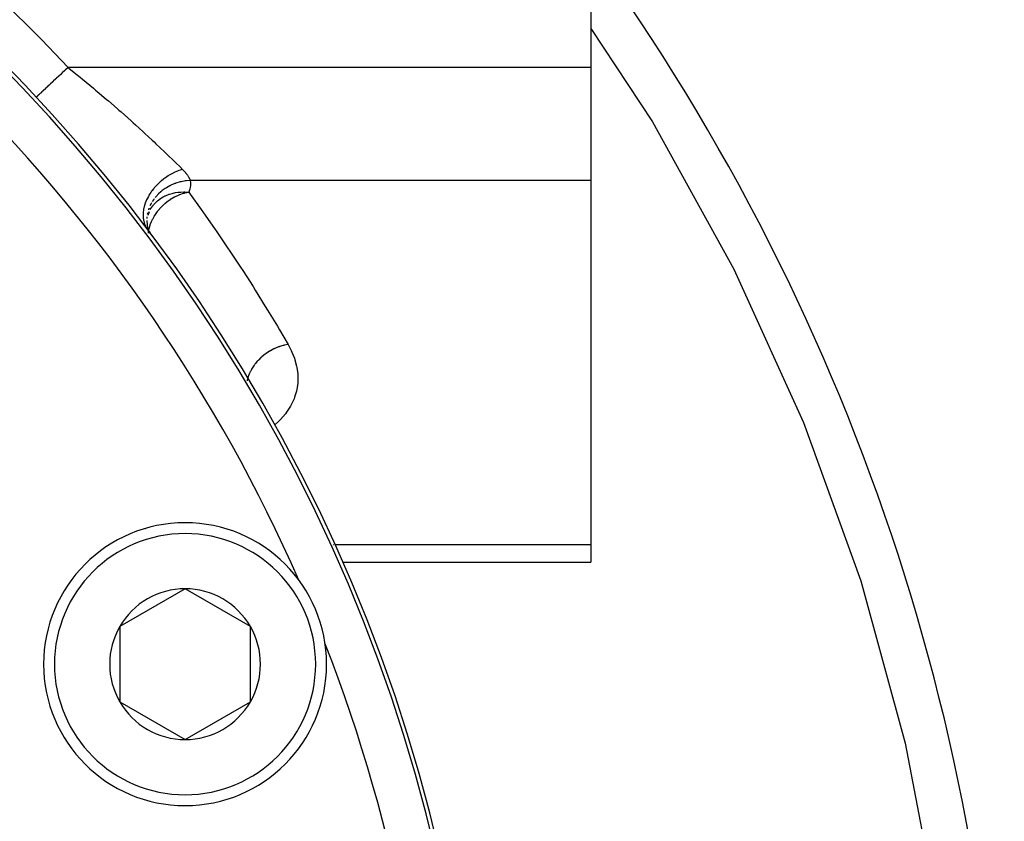
# Model space of a CAD drawing. Units: millimetres. Extents: x -337 to 559, y -362 to 362.
# Drawn here: x 292 to 337, y 7 to 44 of the extents above; entities that cross this region are included whole.
import ezdxf

# ---------------------------------------------------------------- set-up
doc = ezdxf.new("R2010")
doc.units = ezdxf.units.MM
doc.linetypes.add('DASHED', pattern=[9.652, 8.128, -1.524])
doc.layers.add('nevidi', color=4, linetype='DASHED')

msp = doc.modelspace()

# ---------------------------------------------------------------- linework, layer by layer
at = {"color": 2}
for p, q in [((318, 75.493), (318, 42.007)), ((318, 42.007), (318, 36.811)), ((318, 36.811), (318, 20.068)), ((297.706, 35.365), (297.649, 35.199)), ((297.695, 35.335), (297.696, 35.338)), ((297.697, 35.343), (297.708, 35.367)), ((297.607, 34.98), (297.618, 34.78)), ((297.601, 34.626), (297.701, 34.481)), ((297.616, 34.748), (297.671, 34.555)), ((297.619, 34.761), (297.621, 34.729)), ((297.623, 34.747), (297.637, 34.674)), ((297.629, 34.654), (297.699, 34.487)), ((297.637, 34.598), (297.707, 34.474)), ((297.687, 34.499), (297.693, 34.48)), ((297.71, 34.469), (297.755, 34.39)), ((297.71, 34.468), (297.781, 34.345)), ((297.71, 34.461), (297.723, 34.431)), ((297.733, 34.411), (297.741, 34.392)), ((297.537, 20.804), (297.536, 20.806)), ((318, 20.068), (318, 19.264)), ((303.852, 19.264), (303.854, 19.264)), ((306.587, 19.264), (318, 19.264)), ((299.362, 18.045), (296.362, 16.313)), ((302.362, 16.313), (299.362, 18.045)), ((296.362, 16.313), (296.362, 14.581)), ((302.362, 12.849), (302.362, 16.313)), ((296.362, 14.581), (296.362, 12.849)), ((296.362, 12.849), (299.362, 11.117)), ((299.362, 11.117), (302.362, 12.849))]:
    msp.add_line(p, q, dxfattribs=at)
msp.add_lwpolyline([(297.878, 34.222), (297.873, 34.231), (297.848, 34.268), (297.843, 34.278), (297.817, 34.316), (297.811, 34.325), (297.784, 34.364), (297.778, 34.373), (297.75, 34.413), (297.748, 34.415), (297.743, 34.423)], dxfattribs=at)
for centre, radius, start, end in [((237, -11.25), 76, 0, 180), ((237, -11.25), 100, 0, 35.90341), ((299.362, 14.581), 6.5, 0, 180), ((237, -11.25), 73.824, 23.67152, 23.7188), ((299.362, 14.581), 3.464, 90, 150), ((299.362, 14.581), 3.464, 30, 90), ((299.362, 14.581), 3.464, 150, 180), ((299.362, 14.581), 3.464, 330, 30), ((237, -11.25), 73.824, 21.2812, 21.3094), ((299.362, 14.581), 6.5, 180, 360), ((299.362, 14.581), 3.464, 180, 210), ((299.362, 14.581), 3.464, 210, 270), ((299.362, 14.581), 3.464, 270, 330)]:
    msp.add_arc(centre, radius, start, end, dxfattribs=at)
at = {"layer": 'nevidi', "color": 7, "linetype": 'Continuous'}
for p, q in [((318, 42.007), (293.989, 42.007)), ((318, 36.811), (299.593, 36.811)), ((297.639, 35.322), (297.627, 35.262)), ((297.703, 35.539), (297.677, 35.461)), ((297.603, 34.915), (297.605, 34.881)), ((297.612, 34.808), (297.616, 34.785)), ((297.681, 34.513), (297.68, 34.512)), ((297.686, 34.538), (297.683, 34.526)), ((297.991, 33.976), (297.993, 33.973)), ((300.57, 20.963), (300.571, 20.96)), ((302.826, 20.068), (302.824, 20.068)), ((306.177, 20.068), (306.172, 20.068)), ((318, 20.068), (306.225, 20.068)), ((299.062, 17.871), (299.062, 17.873)), ((293.182, 16.496), (293.18, 16.5)), ((296.355, 8.831), (296.354, 8.833)), ((300.801, 8.252), (300.8, 8.255))]:
    msp.add_line(p, q, dxfattribs=at)
for points in [[(318, 43.792), (320.834, 39.503), (324.576, 32.732), (327.772, 25.688), (330.403, 18.413), (332.451, 10.954), (333.905, 3.356), (334.756, -4.333), (334.927, -7.478)], [(293.989, 42.007), (293.867, 41.894), (293.852, 41.879), (293.841, 41.869), (293.722, 41.758), (293.707, 41.743), (293.648, 41.688), (293.58, 41.625), (293.565, 41.61), (293.461, 41.514), (293.441, 41.495), (293.427, 41.482), (293.308, 41.371), (293.294, 41.358), (293.283, 41.348), (293.182, 41.253), (293.169, 41.241), (293.118, 41.193), (293.064, 41.143), (293.052, 41.131), (292.969, 41.054), (292.955, 41.041), (292.944, 41.031), (292.857, 40.949), (292.847, 40.94), (292.838, 40.932), (292.77, 40.868), (292.762, 40.86), (292.728, 40.829), (292.696, 40.798), (292.688, 40.792), (292.64, 40.747), (292.634, 40.741), (292.628, 40.735), (292.586, 40.696), (292.581, 40.692), (292.577, 40.688), (292.552, 40.664), (292.549, 40.662), (292.539, 40.652), (292.532, 40.646), (292.531, 40.645), (292.527, 40.641)], [(293.989, 42.007), (294.029, 41.975), (294.349, 41.716), (294.542, 41.558), (294.647, 41.472), (295.148, 41.055), (295.252, 40.969), (295.324, 40.908), (295.742, 40.552), (295.843, 40.465), (296.24, 40.12), (296.322, 40.048), (296.42, 39.961), (296.886, 39.546), (296.981, 39.461), (297.086, 39.366), (297.426, 39.056), (297.516, 38.973), (297.852, 38.661), (297.938, 38.581), (298.023, 38.501), (298.422, 38.121), (298.502, 38.044), (298.53, 38.018), (298.873, 37.685), (298.947, 37.613), (299.114, 37.448), (299.241, 37.323)], [(299.241, 37.323), (299.07, 37.266), (299.069, 37.266), (299.044, 37.256), (299.039, 37.254), (298.861, 37.176), (298.835, 37.163), (298.83, 37.161), (298.81, 37.151), (298.657, 37.067), (298.627, 37.049), (298.607, 37.037), (298.583, 37.022), (298.462, 36.941), (298.433, 36.92), (298.39, 36.889), (298.367, 36.871), (298.276, 36.798), (298.25, 36.775), (298.188, 36.721), (298.167, 36.702), (298.104, 36.641), (298.08, 36.616), (298.004, 36.536), (297.985, 36.515), (297.948, 36.472), (297.926, 36.446), (297.842, 36.338), (297.825, 36.316), (297.809, 36.293), (297.79, 36.266), (297.703, 36.13), (297.69, 36.108), (297.674, 36.079), (297.592, 35.917), (297.592, 35.916), (297.581, 35.893), (297.579, 35.888), (297.517, 35.724), (297.508, 35.699), (297.507, 35.695), (297.501, 35.676), (297.465, 35.532), (297.459, 35.503), (297.455, 35.484), (297.451, 35.46), (297.437, 35.343), (297.435, 35.315), (297.433, 35.272), (297.432, 35.25), (297.434, 35.159), (297.436, 35.132), (297.442, 35.07), (297.445, 35.049), (297.456, 34.984), (297.461, 34.959), (297.482, 34.879), (297.488, 34.86), (297.502, 34.82), (297.511, 34.796), (297.552, 34.704), (297.562, 34.686), (297.572, 34.668), (297.584, 34.646), (297.645, 34.556)], [(299.241, 37.323), (299.242, 37.321), (299.274, 37.29), (299.281, 37.282), (299.311, 37.251), (299.318, 37.243), (299.347, 37.212), (299.353, 37.204), (299.38, 37.173), (299.387, 37.166), (299.412, 37.135), (299.418, 37.128), (299.442, 37.097), (299.447, 37.09), (299.47, 37.059), (299.475, 37.052), (299.495, 37.022), (299.5, 37.015), (299.518, 36.985), (299.522, 36.977), (299.531, 36.962), (299.539, 36.948), (299.542, 36.941), (299.557, 36.911), (299.56, 36.904), (299.572, 36.875), (299.575, 36.869), (299.585, 36.84), (299.587, 36.833), (299.593, 36.811)], [(299.593, 36.811), (299.426, 36.797), (299.402, 36.794), (299.389, 36.792), (299.384, 36.791), (299.176, 36.753), (299.165, 36.75), (299.147, 36.746), (299.139, 36.744), (298.934, 36.682), (298.932, 36.682), (298.916, 36.676), (298.896, 36.669), (298.712, 36.591), (298.698, 36.585), (298.696, 36.584), (298.664, 36.568), (298.503, 36.478), (298.488, 36.469), (298.479, 36.463), (298.448, 36.443), (298.31, 36.345), (298.297, 36.334), (298.279, 36.319), (298.25, 36.296), (298.136, 36.193), (298.124, 36.18), (298.099, 36.155), (298.074, 36.129), (297.983, 36.024)], [(299.593, 36.811), (299.595, 36.8), (299.604, 36.737), (299.605, 36.721), (299.609, 36.658), (299.609, 36.641), (299.607, 36.578), (299.606, 36.562), (299.598, 36.499), (299.595, 36.483), (299.581, 36.421), (299.577, 36.405), (299.557, 36.342), (299.551, 36.326), (299.528, 36.27)], [(299.528, 36.27), (299.425, 36.249), (299.334, 36.225), (299.313, 36.219), (299.312, 36.219), (299.274, 36.207), (299.099, 36.146), (299.079, 36.137), (298.904, 36.057), (298.899, 36.055), (298.871, 36.04), (298.852, 36.03), (298.669, 35.921), (298.654, 35.911), (298.636, 35.899), (298.591, 35.868), (298.451, 35.76), (298.435, 35.746), (298.406, 35.722), (298.33, 35.653), (298.266, 35.589), (298.25, 35.573), (298.121, 35.428), (298.113, 35.418), (298.1, 35.401), (298.087, 35.384), (297.957, 35.2), (297.946, 35.182), (297.937, 35.167), (297.858, 35.025), (297.839, 34.988), (297.831, 34.969), (297.802, 34.904), (297.749, 34.768), (297.743, 34.749), (297.709, 34.635), (297.687, 34.545), (297.686, 34.54), (297.686, 34.538)], [(298.085, 35.867), (298.091, 35.872), (298.232, 35.98), (298.246, 35.989), (298.285, 36.014), (298.359, 36.057), (298.424, 36.092), (298.439, 36.099), (298.465, 36.111), (298.627, 36.177), (298.634, 36.179), (298.651, 36.185), (298.768, 36.219), (298.776, 36.221), (298.858, 36.24), (298.875, 36.244), (298.916, 36.252), (299.047, 36.271), (299.092, 36.275), (299.111, 36.277), (299.174, 36.281), (299.3, 36.284), (299.333, 36.283), (299.352, 36.283), (299.427, 36.279), (299.528, 36.27)], [(299.528, 36.27), (299.589, 36.186), (300.1, 35.479), (300.213, 35.319), (300.714, 34.604), (300.825, 34.444), (301.316, 33.722), (301.425, 33.56), (301.906, 32.831), (302.013, 32.667), (302.484, 31.932), (302.588, 31.767), (303.049, 31.026), (303.151, 30.859), (303.602, 30.111), (303.701, 29.943), (304.096, 29.269)], [(297.815, 35.778), (297.798, 35.747), (297.749, 35.65)], [(297.762, 35.471), (297.787, 35.517), (297.795, 35.53), (297.881, 35.653), (297.891, 35.665), (297.911, 35.69), (297.921, 35.702), (298.06, 35.845), (298.072, 35.856)], [(297.944, 35.974), (297.923, 35.945), (297.854, 35.843)], [(297.609, 35.135), (297.606, 35.102), (297.604, 35.065)], [(297.743, 34.423), (297.714, 34.463), (297.707, 34.472), (297.677, 34.513), (297.67, 34.523), (297.645, 34.556)], [(297.68, 34.507), (297.669, 34.444), (297.662, 34.384)], [(304.096, 29.269), (304.093, 29.269), (303.925, 29.237), (303.918, 29.236), (303.905, 29.233), (303.874, 29.225), (303.701, 29.175), (303.695, 29.173), (303.675, 29.166), (303.657, 29.159), (303.488, 29.092), (303.471, 29.084), (303.451, 29.075), (303.446, 29.073), (303.284, 28.989), (303.255, 28.973), (303.243, 28.966), (303.237, 28.962), (303.09, 28.867), (303.052, 28.84), (303.052, 28.84), (303.035, 28.828), (302.909, 28.728), (302.874, 28.697), (302.865, 28.688), (302.849, 28.674), (302.744, 28.572), (302.713, 28.539), (302.695, 28.52), (302.681, 28.504), (302.597, 28.404), (302.569, 28.368), (302.546, 28.337), (302.534, 28.32), (302.469, 28.224), (302.446, 28.186), (302.42, 28.142), (302.41, 28.124), (302.363, 28.035), (302.344, 27.995), (302.319, 27.938), (302.311, 27.92), (302.28, 27.839), (302.265, 27.798), (302.243, 27.728), (302.241, 27.719)], [(304.096, 29.269), (304.243, 28.991), (304.274, 28.924), (304.388, 28.639), (304.411, 28.572), (304.488, 28.284), (304.502, 28.217), (304.541, 27.927), (304.546, 27.857), (304.545, 27.566), (304.539, 27.496), (304.496, 27.205), (304.48, 27.136), (304.393, 26.85), (304.367, 26.781), (304.235, 26.5), (304.198, 26.433), (304.019, 26.156), (303.97, 26.09), (303.743, 25.821), (303.683, 25.758), (303.476, 25.564)], [(302.237, 27.705), (302.22, 27.639), (302.213, 27.609)]]:
    msp.add_lwpolyline(points, dxfattribs=at)
for centre, radius, start, end in [((237, -11.25), 75.823, 0, 180), ((237, -11.25), 78, 43.06127, 63.82305), ((237, -11.25), 73.824, 23.7188, 66.2812), ((299.362, 14.581), 6, 0, 180), ((237, -11.25), 73.824, 0, 21.2812), ((299.362, 14.581), 6, 180, 0)]:
    msp.add_arc(centre, radius, start, end, dxfattribs=at)

doc.saveas('drawing.dxf')
